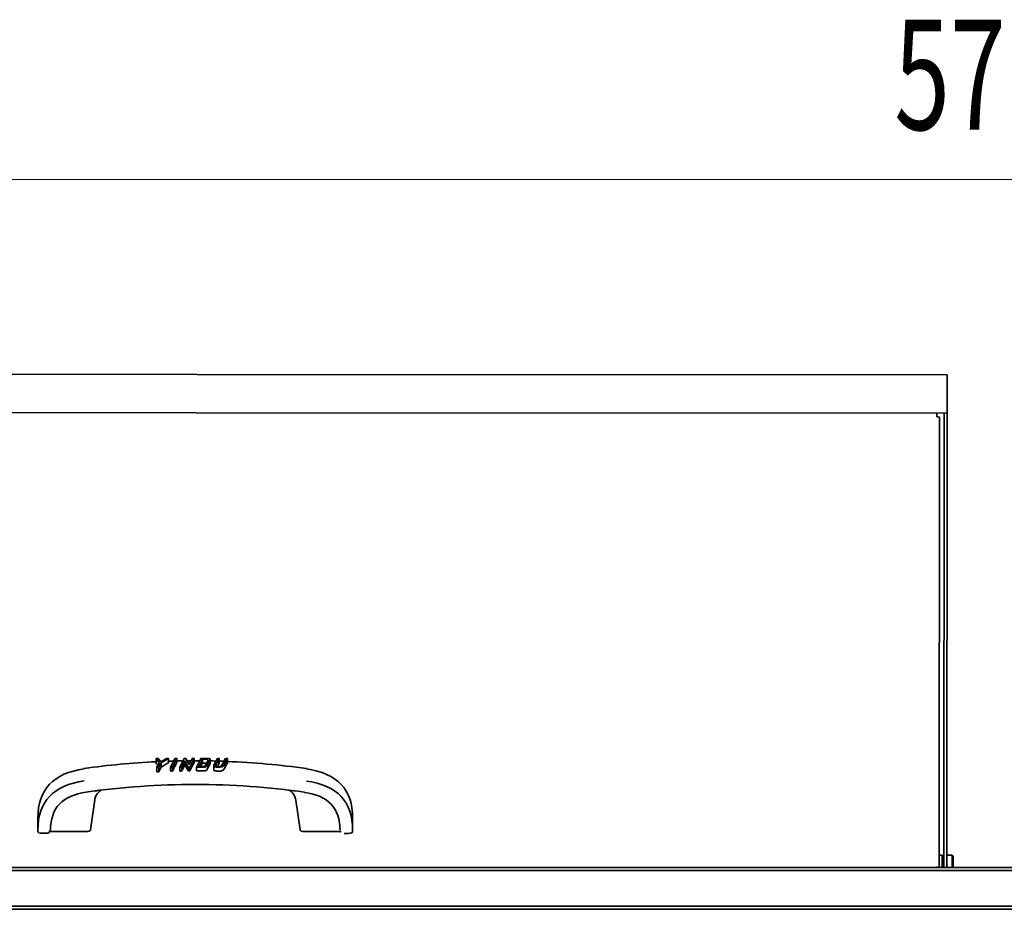
# Model space of a CAD drawing. Extents: x 28 to 288, y -270 to -21.
# Drawn here: x 176 to 209, y -194 to -164 of the extents above; entities that cross this region are included whole.
import ezdxf

# ---------------------------------------------------------------- set-up
doc = ezdxf.new("R2010")
doc.units = 0
doc.header["$MEASUREMENT"] = 0
doc.layers.add('Layer 1', color=7, linetype='Continuous')

# ---------------------------------------------------------------- blocks, each defined once
blk = doc.blocks.new('block 3452')
at = {"layer": 'Layer 1', "color": 7, "lineweight": 35, "true_color": 0xffffff}
blk.add_lwpolyline([(206.977, -192.449), (206.977, -192.04)], dxfattribs=at)
blk = doc.blocks.new('block 3453')
at = {"layer": 'Layer 1', "color": 7, "lineweight": 35, "true_color": 0xffffff}
blk.add_lwpolyline([(207.012, -192.075), (207.012, -192.449)], dxfattribs=at)
blk = doc.blocks.new('block 3454')
at = {"layer": 'Layer 1', "color": 7, "lineweight": 35, "true_color": 0xffffff}
blk.add_lwpolyline([(206.977, -192.04), (206.802, -192.04)], dxfattribs=at)
blk = doc.blocks.new('block 3455')
at = {"layer": 'Layer 1', "color": 7, "lineweight": 35, "true_color": 0xffffff}
blk.add_lwpolyline([(207.012, -192.075), (206.977, -192.04)], dxfattribs=at)
blk = doc.blocks.new('block 3583')
at = {"layer": 'Layer 1', "color": 7, "lineweight": 35, "true_color": 0xffffff}
blk.add_lwpolyline([(206.459, -192.448), (206.459, -192.449)], dxfattribs=at)
blk = doc.blocks.new('block 3584')
at = {"layer": 'Layer 1', "color": 7, "lineweight": 35, "true_color": 0xffffff}
blk.add_lwpolyline([(206.459, -192.447), (206.459, -192.448)], dxfattribs=at)
blk = doc.blocks.new('block 3585')
at = {"layer": 'Layer 1', "color": 7, "lineweight": 35, "true_color": 0xffffff}
blk.add_lwpolyline([(206.465, -177.417), (206.465, -177.417)], dxfattribs=at)
blk = doc.blocks.new('block 3586')
at = {"layer": 'Layer 1', "color": 7, "lineweight": 35, "true_color": 0xffffff}
blk.add_lwpolyline([(206.465, -177.294), (206.465, -177.417)], dxfattribs=at)
blk = doc.blocks.new('block 3587')
at = {"layer": 'Layer 1', "color": 7, "lineweight": 35, "true_color": 0xffffff}
blk.add_lwpolyline([(206.501, -192.447), (206.459, -192.447)], dxfattribs=at)
blk = doc.blocks.new('block 3588')
at = {"layer": 'Layer 1', "color": 7, "lineweight": 35, "true_color": 0xffffff}
blk.add_lwpolyline([(206.507, -177.417), (206.465, -177.417)], dxfattribs=at)
blk = doc.blocks.new('block 3589')
at = {"layer": 'Layer 1', "color": 7, "lineweight": 35, "true_color": 0xffffff}
blk.add_open_spline([(206.549, -177.456), (206.549, -177.43), (206.535, -177.417), (206.507, -177.417)], degree=3, dxfattribs=at)
blk = doc.blocks.new('block 3590')
at = {"layer": 'Layer 1', "color": 7, "lineweight": 35, "true_color": 0xffffff}
blk.add_lwpolyline([(206.549, -177.456), (206.543, -192.449)], dxfattribs=at)
blk = doc.blocks.new('block 3591')
at = {"layer": 'Layer 1', "color": 7, "lineweight": 35, "true_color": 0xffffff}
blk.add_lwpolyline([(206.513, -192.449), (206.513, -192.449)], dxfattribs=at)
blk = doc.blocks.new('block 3592')
at = {"layer": 'Layer 1', "color": 7, "lineweight": 35, "true_color": 0xffffff}
blk.add_lwpolyline([(176.631, -191.309), (176.771, -191.309)], dxfattribs=at)
blk = doc.blocks.new('block 3593')
at = {"layer": 'Layer 1', "color": 7, "lineweight": 35, "true_color": 0xffffff}
blk.add_open_spline([(176.491, -191.251), (176.491, -191.29), (176.538, -191.309), (176.631, -191.309)], degree=3, dxfattribs=at)
blk = doc.blocks.new('block 3594')
at = {"layer": 'Layer 1', "color": 7, "lineweight": 35, "true_color": 0xffffff}
blk.add_lwpolyline([(176.491, -191.202), (176.491, -190.798)], dxfattribs=at)
blk = doc.blocks.new('block 3595')
at = {"layer": 'Layer 1', "color": 7, "lineweight": 35, "true_color": 0xffffff}
blk.add_lwpolyline([(176.491, -191.251), (176.491, -191.202)], dxfattribs=at)
blk = doc.blocks.new('block 3596')
at = {"layer": 'Layer 1', "color": 7, "lineweight": 35, "true_color": 0xffffff}
blk.add_open_spline([(178.036, -189.564), (177.007, -189.708), (176.492, -190.253), (176.491, -191.202)], degree=3, dxfattribs=at)
blk = doc.blocks.new('block 3597')
at = {"layer": 'Layer 1', "color": 7, "lineweight": 35, "true_color": 0xffffff}
blk.add_lwpolyline([(186.987, -191.207), (186.987, -190.803)], dxfattribs=at)
blk = doc.blocks.new('block 3598')
at = {"layer": 'Layer 1', "color": 7, "lineweight": 35, "true_color": 0xffffff}
blk.add_lwpolyline([(186.987, -191.207), (186.987, -191.256)], dxfattribs=at)
blk = doc.blocks.new('block 3599')
at = {"layer": 'Layer 1', "color": 7, "lineweight": 35, "true_color": 0xffffff}
blk.add_open_spline([(186.847, -191.314), (186.94, -191.314), (186.987, -191.294), (186.987, -191.256)], degree=3, dxfattribs=at)
blk = doc.blocks.new('block 3600')
at = {"layer": 'Layer 1', "color": 7, "lineweight": 35, "true_color": 0xffffff}
blk.add_open_spline([(186.987, -191.207), (186.987, -190.258), (186.473, -189.712), (185.443, -189.568)], degree=3, dxfattribs=at)
blk = doc.blocks.new('block 3601')
at = {"layer": 'Layer 1', "color": 7, "lineweight": 35, "true_color": 0xffffff}
blk.add_open_spline([(178.036, -189.161), (177.007, -189.304), (176.492, -189.85), (176.491, -190.798)], degree=3, dxfattribs=at)
blk = doc.blocks.new('block 3602')
at = {"layer": 'Layer 1', "color": 7, "lineweight": 35, "true_color": 0xffffff}
blk.add_open_spline([(186.987, -190.803), (186.987, -189.854), (186.473, -189.308), (185.443, -189.164)], degree=3, dxfattribs=at)
blk = doc.blocks.new('block 3603')
at = {"layer": 'Layer 1', "color": 7, "lineweight": 35, "true_color": 0xffffff}
blk.add_lwpolyline([(186.707, -191.314), (186.847, -191.314)], dxfattribs=at)
blk = doc.blocks.new('block 3604')
at = {"layer": 'Layer 1', "color": 7, "lineweight": 35, "true_color": 0xffffff}
blk.add_lwpolyline([(176.876, -191.217), (176.876, -191.266)], dxfattribs=at)
blk = doc.blocks.new('block 3605')
at = {"layer": 'Layer 1', "color": 7, "lineweight": 35, "true_color": 0xffffff}
blk.add_open_spline([(176.771, -191.309), (176.841, -191.309), (176.876, -191.295), (176.876, -191.266)], degree=3, dxfattribs=at)
blk = doc.blocks.new('block 3606')
at = {"layer": 'Layer 1', "color": 7, "lineweight": 35, "true_color": 0xffffff}
blk.add_open_spline([(178.099, -191.252), (178.193, -191.252), (178.24, -191.233), (178.24, -191.194)], degree=3, dxfattribs=at)
blk = doc.blocks.new('block 3607')
at = {"layer": 'Layer 1', "color": 7, "lineweight": 35, "true_color": 0xffffff}
blk.add_open_spline([(185.237, -191.197), (185.237, -191.236), (185.284, -191.255), (185.379, -191.255)], degree=3, dxfattribs=at)
blk = doc.blocks.new('block 3608')
at = {"layer": 'Layer 1', "color": 7, "lineweight": 35, "true_color": 0xffffff}
blk.add_open_spline([(178.5, -189.878), (178.472, -189.886), (178.443, -189.894), (178.414, -189.901)], degree=3, dxfattribs=at)
blk = doc.blocks.new('block 3609')
at = {"layer": 'Layer 1', "color": 7, "lineweight": 35, "true_color": 0xffffff}
blk.add_lwpolyline([(176.911, -191.252), (178.099, -191.252)], dxfattribs=at)
blk = doc.blocks.new('block 3610')
at = {"layer": 'Layer 1', "color": 7, "lineweight": 35, "true_color": 0xffffff}
blk.add_open_spline([(178.099, -189.943), (177.307, -190.053), (176.911, -190.473), (176.911, -191.202)], degree=3, dxfattribs=at)
blk = doc.blocks.new('block 3611')
at = {"layer": 'Layer 1', "color": 7, "lineweight": 35, "true_color": 0xffffff}
blk.add_open_spline([(176.911, -191.252), (176.888, -191.252), (176.876, -191.256), (176.876, -191.266)], degree=3, dxfattribs=at)
blk = doc.blocks.new('block 3612')
at = {"layer": 'Layer 1', "color": 7, "lineweight": 35, "true_color": 0xffffff}
blk.add_open_spline([(185.065, -189.904), (185.037, -189.897), (185.01, -189.89), (184.982, -189.882)], degree=3, dxfattribs=at)
blk = doc.blocks.new('block 3613')
at = {"layer": 'Layer 1', "color": 7, "lineweight": 35, "true_color": 0xffffff}
blk.add_lwpolyline([(186.567, -191.256), (185.379, -191.255)], dxfattribs=at)
blk = doc.blocks.new('block 3614')
at = {"layer": 'Layer 1', "color": 7, "lineweight": 35, "true_color": 0xffffff}
blk.add_open_spline([(186.567, -191.206), (186.567, -190.477), (186.171, -190.056), (185.38, -189.946)], degree=3, dxfattribs=at)
blk = doc.blocks.new('block 3615')
at = {"layer": 'Layer 1', "color": 7, "lineweight": 35, "true_color": 0xffffff}
blk.add_open_spline([(186.602, -191.27), (186.602, -191.261), (186.59, -191.256), (186.567, -191.256)], degree=3, dxfattribs=at)
blk = doc.blocks.new('block 3616')
at = {"layer": 'Layer 1', "color": 7, "lineweight": 35, "true_color": 0xffffff}
blk.add_open_spline([(181.554, -189.23), (181.536, -189.23), (181.519, -189.23), (181.501, -189.23)], degree=3, dxfattribs=at)
blk = doc.blocks.new('block 3617')
at = {"layer": 'Layer 1', "color": 7, "lineweight": 35, "true_color": 0xffffff}
blk.add_open_spline([(181.501, -189.23), (181.466, -189.162), (181.431, -189.093), (181.396, -189.025)], degree=3, dxfattribs=at)
blk = doc.blocks.new('block 3618')
at = {"layer": 'Layer 1', "color": 7, "lineweight": 35, "true_color": 0xffffff}
blk.add_open_spline([(181.396, -189.025), (181.361, -189.094), (181.325, -189.164), (181.29, -189.233)], degree=3, dxfattribs=at)
blk = doc.blocks.new('block 3619')
at = {"layer": 'Layer 1', "color": 7, "lineweight": 35, "true_color": 0xffffff}
blk.add_open_spline([(181.29, -189.233), (181.268, -189.233), (181.247, -189.234), (181.225, -189.234)], degree=3, dxfattribs=at)
blk = doc.blocks.new('block 3620')
at = {"layer": 'Layer 1', "color": 7, "lineweight": 35, "true_color": 0xffffff}
blk.add_open_spline([(181.702, -188.941), (181.653, -189.037), (181.603, -189.134), (181.554, -189.23)], degree=3, dxfattribs=at)
blk = doc.blocks.new('block 3621')
at = {"layer": 'Layer 1', "color": 7, "lineweight": 35, "true_color": 0xffffff}
blk.add_lwpolyline([(181.702, -188.941), (181.702, -188.817)], dxfattribs=at)
blk = doc.blocks.new('block 3622')
at = {"layer": 'Layer 1', "color": 7, "lineweight": 35, "true_color": 0xffffff}
blk.add_lwpolyline([(181.225, -189.234), (181.226, -189.105)], dxfattribs=at)
blk = doc.blocks.new('block 3623')
at = {"layer": 'Layer 1', "color": 7, "lineweight": 35, "true_color": 0xffffff}
blk.add_lwpolyline([(181.29, -189.233), (181.29, -189.105)], dxfattribs=at)
blk = doc.blocks.new('block 3624')
at = {"layer": 'Layer 1', "color": 7, "lineweight": 35, "true_color": 0xffffff}
blk.add_lwpolyline([(181.396, -189.025), (181.396, -188.899)], dxfattribs=at)
blk = doc.blocks.new('block 3625')
at = {"layer": 'Layer 1', "color": 7, "lineweight": 35, "true_color": 0xffffff}
blk.add_lwpolyline([(181.501, -189.23), (181.501, -189.105)], dxfattribs=at)
blk = doc.blocks.new('block 3626')
at = {"layer": 'Layer 1', "color": 7, "lineweight": 35, "true_color": 0xffffff}
blk.add_lwpolyline([(181.554, -189.23), (181.554, -189.105)], dxfattribs=at)
blk = doc.blocks.new('block 3627')
at = {"layer": 'Layer 1', "color": 7, "lineweight": 35, "true_color": 0xffffff}
blk.add_lwpolyline([(181.554, -189.105), (181.702, -188.817)], dxfattribs=at)
blk = doc.blocks.new('block 3628')
at = {"layer": 'Layer 1', "color": 7, "lineweight": 35, "true_color": 0xffffff}
blk.add_lwpolyline([(181.702, -188.817), (181.636, -188.817)], dxfattribs=at)
blk = doc.blocks.new('block 3629')
at = {"layer": 'Layer 1', "color": 7, "lineweight": 35, "true_color": 0xffffff}
blk.add_lwpolyline([(181.636, -188.817), (181.531, -189.022)], dxfattribs=at)
blk = doc.blocks.new('block 3630')
at = {"layer": 'Layer 1', "color": 7, "lineweight": 35, "true_color": 0xffffff}
blk.add_lwpolyline([(181.531, -189.022), (181.427, -188.817)], dxfattribs=at)
blk = doc.blocks.new('block 3631')
at = {"layer": 'Layer 1', "color": 7, "lineweight": 35, "true_color": 0xffffff}
blk.add_lwpolyline([(181.427, -188.817), (181.374, -188.817)], dxfattribs=at)
blk = doc.blocks.new('block 3632')
at = {"layer": 'Layer 1', "color": 7, "lineweight": 35, "true_color": 0xffffff}
blk.add_lwpolyline([(181.374, -188.817), (181.226, -189.105)], dxfattribs=at)
blk = doc.blocks.new('block 3633')
at = {"layer": 'Layer 1', "color": 7, "lineweight": 35, "true_color": 0xffffff}
blk.add_lwpolyline([(181.226, -189.105), (181.29, -189.105)], dxfattribs=at)
blk = doc.blocks.new('block 3634')
at = {"layer": 'Layer 1', "color": 7, "lineweight": 35, "true_color": 0xffffff}
blk.add_lwpolyline([(181.29, -189.105), (181.396, -188.899)], dxfattribs=at)
blk = doc.blocks.new('block 3635')
at = {"layer": 'Layer 1', "color": 7, "lineweight": 35, "true_color": 0xffffff}
blk.add_lwpolyline([(181.396, -188.899), (181.501, -189.105)], dxfattribs=at)
blk = doc.blocks.new('block 3636')
at = {"layer": 'Layer 1', "color": 7, "lineweight": 35, "true_color": 0xffffff}
blk.add_lwpolyline([(181.501, -189.105), (181.554, -189.105)], dxfattribs=at)
blk = doc.blocks.new('block 3637')
at = {"layer": 'Layer 1', "color": 7, "lineweight": 35, "true_color": 0xffffff}
blk.add_open_spline([(182.477, -189.073), (182.498, -189.033), (182.519, -188.993), (182.54, -188.954)], degree=3, dxfattribs=at)
blk = doc.blocks.new('block 3638')
at = {"layer": 'Layer 1', "color": 7, "lineweight": 35, "true_color": 0xffffff}
blk.add_open_spline([(182.356, -189.189), (182.356, -189.198), (182.361, -189.207), (182.373, -189.215), (182.385, -189.223), (182.404, -189.229), (182.425, -189.233), (182.446, -189.238), (182.469, -189.24), (182.491, -189.241), (182.537, -189.242), (182.582, -189.239), (182.619, -189.229), (182.656, -189.22), (182.682, -189.204), (182.691, -189.186)], degree=3, knots=[0, 0, 0, 0, 1, 1, 1, 2, 2, 2, 3, 3, 3, 4, 4, 4, 5, 5, 5, 5], dxfattribs=at)
blk = doc.blocks.new('block 3639')
at = {"layer": 'Layer 1', "color": 7, "lineweight": 35, "true_color": 0xffffff}
blk.add_open_spline([(182.808, -188.963), (182.769, -189.037), (182.73, -189.111), (182.691, -189.186)], degree=3, dxfattribs=at)
blk = doc.blocks.new('block 3640')
at = {"layer": 'Layer 1', "color": 7, "lineweight": 35, "true_color": 0xffffff}
blk.add_lwpolyline([(182.745, -188.817), (182.808, -188.817)], dxfattribs=at)
blk = doc.blocks.new('block 3641')
at = {"layer": 'Layer 1', "color": 7, "lineweight": 35, "true_color": 0xffffff}
blk.add_lwpolyline([(182.808, -188.817), (182.691, -189.045)], dxfattribs=at)
blk = doc.blocks.new('block 3642')
at = {"layer": 'Layer 1', "color": 7, "lineweight": 35, "true_color": 0xffffff}
blk.add_open_spline([(182.691, -189.045), (182.682, -189.064), (182.658, -189.079), (182.621, -189.09), (182.585, -189.1), (182.544, -189.106), (182.496, -189.106), (182.456, -189.106), (182.424, -189.102), (182.399, -189.094), (182.371, -189.085), (182.356, -189.073), (182.356, -189.058), (182.356, -189.053), (182.358, -189.049), (182.36, -189.044), (182.397, -188.968), (182.438, -188.893), (182.477, -188.817)], degree=3, knots=[0, 0, 0, 0, 1, 1, 1, 2, 2, 2, 3, 3, 3, 4, 4, 4, 5, 5, 5, 6, 6, 6, 6], dxfattribs=at)
blk = doc.blocks.new('block 3643')
at = {"layer": 'Layer 1', "color": 7, "lineweight": 35, "true_color": 0xffffff}
blk.add_lwpolyline([(182.477, -188.817), (182.54, -188.817)], dxfattribs=at)
blk = doc.blocks.new('block 3644')
at = {"layer": 'Layer 1', "color": 7, "lineweight": 35, "true_color": 0xffffff}
blk.add_open_spline([(182.54, -188.817), (182.501, -188.893), (182.462, -188.968), (182.423, -189.044), (182.421, -189.06), (182.432, -189.068), (182.453, -189.073), (182.471, -189.078), (182.49, -189.08), (182.511, -189.08), (182.535, -189.08), (182.558, -189.077), (182.578, -189.072), (182.604, -189.066), (182.621, -189.056), (182.627, -189.044), (182.667, -188.969), (182.706, -188.893), (182.745, -188.817)], degree=3, knots=[0, 0, 0, 0, 1, 1, 1, 2, 2, 2, 3, 3, 3, 4, 4, 4, 5, 5, 5, 6, 6, 6, 6], dxfattribs=at)
blk = doc.blocks.new('block 3645')
at = {"layer": 'Layer 1', "color": 7, "lineweight": 35, "true_color": 0xffffff}
blk.add_lwpolyline([(182.808, -188.963), (182.808, -188.817)], dxfattribs=at)
blk = doc.blocks.new('block 3646')
at = {"layer": 'Layer 1', "color": 7, "lineweight": 35, "true_color": 0xffffff}
blk.add_lwpolyline([(182.54, -188.954), (182.54, -188.817)], dxfattribs=at)
blk = doc.blocks.new('block 3647')
at = {"layer": 'Layer 1', "color": 7, "lineweight": 35, "true_color": 0xffffff}
blk.add_open_spline([(181.779, -189.229), (181.842, -189.229), (181.905, -189.23), (181.967, -189.23), (181.983, -189.231), (181.998, -189.231), (182.014, -189.231), (182.022, -189.231), (182.03, -189.231), (182.037, -189.23), (182.045, -189.23), (182.053, -189.229), (182.06, -189.228), (182.067, -189.227), (182.074, -189.225), (182.081, -189.224), (182.087, -189.222), (182.094, -189.22), (182.099, -189.218), (182.105, -189.216), (182.11, -189.213), (182.114, -189.211)], degree=3, knots=[0, 0, 0, 0, 1, 1, 1, 2, 2, 2, 3, 3, 3, 4, 4, 4, 5, 5, 5, 6, 6, 6, 7, 7, 7, 7], dxfattribs=at)
blk = doc.blocks.new('block 3648')
at = {"layer": 'Layer 1', "color": 7, "lineweight": 35, "true_color": 0xffffff}
blk.add_open_spline([(182.122, -189.202), (182.146, -189.155), (182.169, -189.108), (182.193, -189.062), (182.205, -189.039), (182.218, -189.015), (182.231, -188.992), (182.234, -188.987), (182.238, -188.981), (182.238, -188.975)], degree=3, knots=[0, 0, 0, 0, 1, 1, 1, 2, 2, 2, 3, 3, 3, 3], dxfattribs=at)
blk = doc.blocks.new('block 3649')
at = {"layer": 'Layer 1', "color": 7, "lineweight": 35, "true_color": 0xffffff}
blk.add_open_spline([(181.977, -188.969), (181.958, -189.005), (181.939, -189.042), (181.92, -189.079)], degree=3, dxfattribs=at)
blk = doc.blocks.new('block 3650')
at = {"layer": 'Layer 1', "color": 7, "lineweight": 35, "true_color": 0xffffff}
blk.add_open_spline([(181.977, -188.969), (182.003, -188.969), (182.03, -188.969), (182.056, -188.969), (182.075, -188.97), (182.094, -188.97), (182.112, -188.97)], degree=3, knots=[0, 0, 0, 0, 1, 1, 1, 2, 2, 2, 2], dxfattribs=at)
blk = doc.blocks.new('block 3651')
at = {"layer": 'Layer 1', "color": 7, "lineweight": 35, "true_color": 0xffffff}
blk.add_lwpolyline([(181.927, -188.817), (182.142, -188.817)], dxfattribs=at)
blk = doc.blocks.new('block 3652')
at = {"layer": 'Layer 1', "color": 7, "lineweight": 35, "true_color": 0xffffff}
blk.add_open_spline([(182.142, -188.817), (182.178, -188.82), (182.202, -188.822), (182.213, -188.825), (182.229, -188.83), (182.238, -188.837), (182.238, -188.847), (182.193, -188.929), (182.16, -189.002), (182.122, -189.075)], degree=3, knots=[0, 0, 0, 0, 1, 1, 1, 2, 2, 2, 3, 3, 3, 3], dxfattribs=at)
blk = doc.blocks.new('block 3653')
at = {"layer": 'Layer 1', "color": 7, "lineweight": 35, "true_color": 0xffffff}
blk.add_open_spline([(182.122, -189.075), (182.118, -189.084), (182.104, -189.091), (182.082, -189.097), (182.061, -189.102), (182.039, -189.105), (182.016, -189.105), (181.937, -189.105), (181.858, -189.105), (181.779, -189.105)], degree=3, knots=[0, 0, 0, 0, 1, 1, 1, 2, 2, 2, 3, 3, 3, 3], dxfattribs=at)
blk = doc.blocks.new('block 3654')
at = {"layer": 'Layer 1', "color": 7, "lineweight": 35, "true_color": 0xffffff}
blk.add_open_spline([(182.169, -188.863), (182.17, -188.848), (182.156, -188.843), (182.128, -188.843), (182.077, -188.843), (182.027, -188.843), (181.977, -188.843)], degree=3, knots=[0, 0, 0, 0, 1, 1, 1, 2, 2, 2, 2], dxfattribs=at)
blk = doc.blocks.new('block 3655')
at = {"layer": 'Layer 1', "color": 7, "lineweight": 35, "true_color": 0xffffff}
blk.add_lwpolyline([(181.977, -188.843), (181.856, -189.079)], dxfattribs=at)
blk = doc.blocks.new('block 3656')
at = {"layer": 'Layer 1', "color": 7, "lineweight": 35, "true_color": 0xffffff}
blk.add_open_spline([(181.856, -189.079), (181.907, -189.079), (181.958, -189.079), (182.009, -189.079), (182.041, -189.079), (182.059, -189.075), (182.064, -189.066)], degree=3, knots=[0, 0, 0, 0, 1, 1, 1, 2, 2, 2, 2], dxfattribs=at)
blk = doc.blocks.new('block 3657')
at = {"layer": 'Layer 1', "color": 7, "lineweight": 35, "true_color": 0xffffff}
blk.add_lwpolyline([(182.064, -189.066), (182.169, -188.863)], dxfattribs=at)
blk = doc.blocks.new('block 3658')
at = {"layer": 'Layer 1', "color": 7, "lineweight": 35, "true_color": 0xffffff}
blk.add_lwpolyline([(181.779, -189.105), (181.927, -188.817)], dxfattribs=at)
blk = doc.blocks.new('block 3659')
at = {"layer": 'Layer 1', "color": 7, "lineweight": 35, "true_color": 0xffffff}
blk.add_lwpolyline([(181.977, -188.969), (181.977, -188.843)], dxfattribs=at)
blk = doc.blocks.new('block 3660')
at = {"layer": 'Layer 1', "color": 7, "lineweight": 35, "true_color": 0xffffff}
blk.add_lwpolyline([(181.779, -189.229), (181.779, -189.105)], dxfattribs=at)
blk = doc.blocks.new('block 3661')
at = {"layer": 'Layer 1', "color": 7, "lineweight": 35, "true_color": 0xffffff}
blk.add_open_spline([(180.976, -189.239), (180.955, -189.24), (180.933, -189.24), (180.912, -189.241)], degree=3, dxfattribs=at)
blk = doc.blocks.new('block 3662')
at = {"layer": 'Layer 1', "color": 7, "lineweight": 35, "true_color": 0xffffff}
blk.add_open_spline([(181.124, -188.949), (181.074, -189.045), (181.025, -189.142), (180.976, -189.239)], degree=3, dxfattribs=at)
blk = doc.blocks.new('block 3663')
at = {"layer": 'Layer 1', "color": 7, "lineweight": 35, "true_color": 0xffffff}
blk.add_lwpolyline([(181.06, -188.817), (181.124, -188.817)], dxfattribs=at)
blk = doc.blocks.new('block 3664')
at = {"layer": 'Layer 1', "color": 7, "lineweight": 35, "true_color": 0xffffff}
blk.add_lwpolyline([(181.124, -188.817), (180.976, -189.104)], dxfattribs=at)
blk = doc.blocks.new('block 3665')
at = {"layer": 'Layer 1', "color": 7, "lineweight": 35, "true_color": 0xffffff}
blk.add_lwpolyline([(180.976, -189.104), (180.912, -189.104)], dxfattribs=at)
blk = doc.blocks.new('block 3666')
at = {"layer": 'Layer 1', "color": 7, "lineweight": 35, "true_color": 0xffffff}
blk.add_lwpolyline([(180.912, -189.104), (181.06, -188.817)], dxfattribs=at)
blk = doc.blocks.new('block 3667')
at = {"layer": 'Layer 1', "color": 7, "lineweight": 35, "true_color": 0xffffff}
blk.add_lwpolyline([(181.124, -188.949), (181.124, -188.817)], dxfattribs=at)
blk = doc.blocks.new('block 3668')
at = {"layer": 'Layer 1', "color": 7, "lineweight": 35, "true_color": 0xffffff}
blk.add_lwpolyline([(180.976, -189.239), (180.976, -189.104)], dxfattribs=at)
blk = doc.blocks.new('block 3669')
at = {"layer": 'Layer 1', "color": 7, "lineweight": 35, "true_color": 0xffffff}
blk.add_lwpolyline([(180.912, -189.241), (180.912, -189.104)], dxfattribs=at)
blk = doc.blocks.new('block 3670')
at = {"layer": 'Layer 1', "color": 7, "lineweight": 35, "true_color": 0xffffff}
blk.add_open_spline([(180.488, -189.048), (180.47, -189.023), (180.452, -188.998), (180.434, -188.972)], degree=3, dxfattribs=at)
blk = doc.blocks.new('block 3671')
at = {"layer": 'Layer 1', "color": 7, "lineweight": 35, "true_color": 0xffffff}
blk.add_open_spline([(180.459, -189.259), (180.481, -189.258), (180.502, -189.257), (180.524, -189.256)], degree=3, dxfattribs=at)
blk = doc.blocks.new('block 3672')
at = {"layer": 'Layer 1', "color": 7, "lineweight": 35, "true_color": 0xffffff}
blk.add_open_spline([(180.524, -189.256), (180.548, -189.207), (180.573, -189.158), (180.598, -189.109)], degree=3, dxfattribs=at)
blk = doc.blocks.new('block 3673')
at = {"layer": 'Layer 1', "color": 7, "lineweight": 35, "true_color": 0xffffff}
blk.add_open_spline([(180.847, -188.956), (180.764, -189.007), (180.681, -189.058), (180.598, -189.109)], degree=3, dxfattribs=at)
blk = doc.blocks.new('block 3674')
at = {"layer": 'Layer 1', "color": 7, "lineweight": 35, "true_color": 0xffffff}
blk.add_lwpolyline([(180.586, -188.926), (180.777, -188.817)], dxfattribs=at)
blk = doc.blocks.new('block 3675')
at = {"layer": 'Layer 1', "color": 7, "lineweight": 35, "true_color": 0xffffff}
blk.add_lwpolyline([(180.777, -188.817), (180.847, -188.817)], dxfattribs=at)
blk = doc.blocks.new('block 3676')
at = {"layer": 'Layer 1', "color": 7, "lineweight": 35, "true_color": 0xffffff}
blk.add_lwpolyline([(180.847, -188.817), (180.598, -188.961)], dxfattribs=at)
blk = doc.blocks.new('block 3677')
at = {"layer": 'Layer 1', "color": 7, "lineweight": 35, "true_color": 0xffffff}
blk.add_lwpolyline([(180.598, -188.961), (180.524, -189.105)], dxfattribs=at)
blk = doc.blocks.new('block 3678')
at = {"layer": 'Layer 1', "color": 7, "lineweight": 35, "true_color": 0xffffff}
blk.add_lwpolyline([(180.524, -189.105), (180.459, -189.104)], dxfattribs=at)
blk = doc.blocks.new('block 3679')
at = {"layer": 'Layer 1', "color": 7, "lineweight": 35, "true_color": 0xffffff}
blk.add_lwpolyline([(180.459, -189.104), (180.534, -188.96)], dxfattribs=at)
blk = doc.blocks.new('block 3680')
at = {"layer": 'Layer 1', "color": 7, "lineweight": 35, "true_color": 0xffffff}
blk.add_lwpolyline([(180.534, -188.96), (180.434, -188.816)], dxfattribs=at)
blk = doc.blocks.new('block 3681')
at = {"layer": 'Layer 1', "color": 7, "lineweight": 35, "true_color": 0xffffff}
blk.add_lwpolyline([(180.434, -188.816), (180.506, -188.816)], dxfattribs=at)
blk = doc.blocks.new('block 3682')
at = {"layer": 'Layer 1', "color": 7, "lineweight": 35, "true_color": 0xffffff}
blk.add_lwpolyline([(180.506, -188.816), (180.586, -188.926)], dxfattribs=at)
blk = doc.blocks.new('block 3683')
at = {"layer": 'Layer 1', "color": 7, "lineweight": 35, "true_color": 0xffffff}
blk.add_lwpolyline([(180.847, -188.956), (180.847, -188.817)], dxfattribs=at)
blk = doc.blocks.new('block 3684')
at = {"layer": 'Layer 1', "color": 7, "lineweight": 35, "true_color": 0xffffff}
blk.add_lwpolyline([(180.598, -189.109), (180.598, -188.961)], dxfattribs=at)
blk = doc.blocks.new('block 3685')
at = {"layer": 'Layer 1', "color": 7, "lineweight": 35, "true_color": 0xffffff}
blk.add_lwpolyline([(180.524, -189.256), (180.524, -189.105)], dxfattribs=at)
blk = doc.blocks.new('block 3686')
at = {"layer": 'Layer 1', "color": 7, "lineweight": 35, "true_color": 0xffffff}
blk.add_lwpolyline([(180.459, -189.259), (180.459, -189.104)], dxfattribs=at)
blk = doc.blocks.new('block 3687')
at = {"layer": 'Layer 1', "color": 7, "lineweight": 35, "true_color": 0xffffff}
blk.add_lwpolyline([(180.434, -188.972), (180.434, -188.816)], dxfattribs=at)
blk = doc.blocks.new('block 3688')
at = {"layer": 'Layer 1', "color": 7, "lineweight": 35, "true_color": 0xffffff}
blk.add_lwpolyline([(185.461, -189.155), (185.442, -189.151)], dxfattribs=at)
blk = doc.blocks.new('block 3689')
at = {"layer": 'Layer 1', "color": 7, "lineweight": 35, "true_color": 0xffffff}
blk.add_open_spline([(185.442, -189.151), (184.568, -189.029), (183.689, -188.95), (182.808, -188.915)], degree=3, dxfattribs=at)
blk = doc.blocks.new('block 3690')
at = {"layer": 'Layer 1', "color": 7, "lineweight": 35, "true_color": 0xffffff}
blk.add_open_spline([(182.696, -188.911), (182.644, -188.909), (182.592, -188.907), (182.54, -188.905)], degree=3, dxfattribs=at)
blk = doc.blocks.new('block 3691')
at = {"layer": 'Layer 1', "color": 7, "lineweight": 35, "true_color": 0xffffff}
blk.add_open_spline([(182.431, -188.902), (182.358, -188.9), (182.285, -188.899), (182.212, -188.897)], degree=3, dxfattribs=at)
blk = doc.blocks.new('block 3692')
at = {"layer": 'Layer 1', "color": 7, "lineweight": 35, "true_color": 0xffffff}
blk.add_open_spline([(181.885, -188.894), (181.824, -188.893), (181.763, -188.893), (181.702, -188.893)], degree=3, dxfattribs=at)
blk = doc.blocks.new('block 3693')
at = {"layer": 'Layer 1', "color": 7, "lineweight": 35, "true_color": 0xffffff}
blk.add_open_spline([(181.596, -188.893), (181.553, -188.894), (181.509, -188.894), (181.466, -188.894)], degree=3, dxfattribs=at)
blk = doc.blocks.new('block 3694')
at = {"layer": 'Layer 1', "color": 7, "lineweight": 35, "true_color": 0xffffff}
blk.add_open_spline([(181.332, -188.896), (181.262, -188.897), (181.193, -188.898), (181.124, -188.9)], degree=3, dxfattribs=at)
blk = doc.blocks.new('block 3695')
at = {"layer": 'Layer 1', "color": 7, "lineweight": 35, "true_color": 0xffffff}
blk.add_open_spline([(181.013, -188.903), (180.958, -188.904), (180.902, -188.906), (180.847, -188.908)], degree=3, dxfattribs=at)
blk = doc.blocks.new('block 3696')
at = {"layer": 'Layer 1', "color": 7, "lineweight": 35, "true_color": 0xffffff}
blk.add_open_spline([(180.434, -188.924), (179.632, -188.963), (178.833, -189.038), (178.038, -189.148)], degree=3, dxfattribs=at)
blk = doc.blocks.new('block 3697')
at = {"layer": 'Layer 1', "color": 7, "lineweight": 35, "true_color": 0xffffff}
blk.add_lwpolyline([(178.038, -189.148), (178.021, -189.151)], dxfattribs=at)
blk = doc.blocks.new('block 3698')
at = {"layer": 'Layer 1', "color": 7, "lineweight": 35, "true_color": 0xffffff}
blk.add_open_spline([(185.386, -189.938), (182.967, -189.6), (180.512, -189.599), (178.093, -189.935)], degree=3, dxfattribs=at)
blk = doc.blocks.new('block 3699')
at = {"layer": 'Layer 1', "color": 7, "lineweight": 35, "true_color": 0xffffff}
blk.add_lwpolyline([(178.24, -191.198), (178.385, -190.2)], dxfattribs=at)
blk = doc.blocks.new('block 3700')
at = {"layer": 'Layer 1', "color": 7, "lineweight": 35, "true_color": 0xffffff}
blk.add_open_spline([(178.596, -189.871), (178.548, -189.904), (178.507, -189.945), (178.472, -189.991)], degree=3, dxfattribs=at)
blk = doc.blocks.new('block 3701')
at = {"layer": 'Layer 1', "color": 7, "lineweight": 35, "true_color": 0xffffff}
blk.add_open_spline([(178.385, -190.2), (178.389, -190.175), (178.394, -190.154), (178.4, -190.132), (178.413, -190.084), (178.434, -190.03), (178.47, -189.993)], degree=3, knots=[0, 0, 0, 0, 1, 1, 1, 2, 2, 2, 2], dxfattribs=at)
blk = doc.blocks.new('block 3702')
at = {"layer": 'Layer 1', "color": 7, "lineweight": 35, "true_color": 0xffffff}
blk.add_lwpolyline([(185.094, -190.203), (185.238, -191.201)], dxfattribs=at)
blk = doc.blocks.new('block 3703')
at = {"layer": 'Layer 1', "color": 7, "lineweight": 35, "true_color": 0xffffff}
blk.add_open_spline([(185.094, -190.203), (185.083, -190.155), (185.068, -190.109), (185.05, -190.064)], degree=3, dxfattribs=at)
blk = doc.blocks.new('block 3704')
at = {"layer": 'Layer 1', "color": 7, "lineweight": 35, "true_color": 0xffffff}
blk.add_open_spline([(185.05, -190.064), (185.012, -189.988), (184.955, -189.922), (184.884, -189.874)], degree=3, dxfattribs=at)
blk = doc.blocks.new('block 3705')
at = {"layer": 'Layer 1', "color": 7, "lineweight": 35, "true_color": 0xffffff}
blk.add_lwpolyline([(182.356, -189.036), (182.356, -189.189)], dxfattribs=at)
blk = doc.blocks.new('block 3706')
at = {"layer": 'Layer 1', "color": 7, "lineweight": 35, "true_color": 0xffffff}
blk.add_lwpolyline([(182.238, -188.975), (182.238, -188.829)], dxfattribs=at)
blk = doc.blocks.new('block 3707')
at = {"layer": 'Layer 1', "color": 7, "lineweight": 35, "true_color": 0xffffff}
blk.add_lwpolyline([(206.648, -192.449), (206.648, -192.04)], dxfattribs=at)
blk = doc.blocks.new('block 3708')
at = {"layer": 'Layer 1', "color": 7, "lineweight": 35, "true_color": 0xffffff}
blk.add_lwpolyline([(206.704, -192.162), (206.648, -192.162)], dxfattribs=at)
blk = doc.blocks.new('block 3709')
at = {"layer": 'Layer 1', "color": 7, "lineweight": 35, "true_color": 0xffffff}
blk.add_lwpolyline([(206.648, -192.04), (206.543, -192.04)], dxfattribs=at)
blk = doc.blocks.new('block 3722')
at = {"layer": 'Layer 1', "color": 7, "lineweight": 35, "true_color": 0xffffff}
blk.add_lwpolyline([(206.809, -176.045), (206.808, -177.238)], dxfattribs=at)
blk = doc.blocks.new('block 3723')
at = {"layer": 'Layer 1', "color": 7, "lineweight": 35, "true_color": 0xffffff}
blk.add_lwpolyline([(206.809, -176.017), (206.809, -176.045)], dxfattribs=at)
blk = doc.blocks.new('block 3724')
at = {"layer": 'Layer 1', "color": 7, "lineweight": 35, "true_color": 0xffffff}
blk.add_lwpolyline([(206.808, -177.238), (206.808, -177.295)], dxfattribs=at)
blk = doc.blocks.new('block 3725')
at = {"layer": 'Layer 1', "color": 7, "lineweight": 35, "true_color": 0xffffff}
blk.add_lwpolyline([(156.71, -177.273), (206.808, -177.295)], dxfattribs=at)
blk = doc.blocks.new('block 3726')
at = {"layer": 'Layer 1', "color": 7, "lineweight": 35, "true_color": 0xffffff}
blk.add_lwpolyline([(206.802, -192.449), (206.808, -177.295)], dxfattribs=at)
blk = doc.blocks.new('block 3727')
at = {"layer": 'Layer 1', "color": 7, "lineweight": 35, "true_color": 0xffffff}
blk.add_lwpolyline([(206.703, -192.449), (206.71, -177.294)], dxfattribs=at)
blk = doc.blocks.new('block 3808')
at = {"layer": 'Layer 1', "color": 7, "lineweight": 35, "true_color": 0xffffff}
blk.add_lwpolyline([(261.069, -193.848), (154.645, -193.848)], dxfattribs=at)
blk = doc.blocks.new('block 3809')
at = {"layer": 'Layer 1', "color": 7, "lineweight": 35, "true_color": 0xffffff}
blk.add_lwpolyline([(154.645, -192.449), (261.069, -192.449)], dxfattribs=at)
blk = doc.blocks.new('block 3815')
at = {"layer": 'Layer 1', "color": 7, "lineweight": 35, "true_color": 0xffffff}
blk.add_lwpolyline([(260.824, -192.554), (154.89, -192.554)], dxfattribs=at)
blk = doc.blocks.new('block 3819')
at = {"layer": 'Layer 1', "color": 7, "lineweight": 35, "true_color": 0xffffff}
blk.add_lwpolyline([(154.89, -193.743), (260.824, -193.743)], dxfattribs=at)
blk = doc.blocks.new('block 4302')
at = {"layer": 'Layer 1', "color": 7, "lineweight": 35, "true_color": 0xffffff}
blk.add_lwpolyline([(156.779, -175.995), (206.809, -176.017)], dxfattribs=at)
blk = doc.blocks.new('block 4414')
at = {"layer": 'Layer 1', "color": 93, "lineweight": 9, "true_color": 0x69bd45}
blk.add_lwpolyline([(156.779, -169.503), (258.936, -169.503)], dxfattribs=at)
blk = doc.blocks.new('block 4533')
at = {"layer": 'Layer 1', "color": 2, "true_color": 0xf6eb12, "insert": (205.047, -167.84), "char_height": 3.6734, "attachment_point": 7}
blk.add_mtext('\\fMyriad Pro|b0|i0|c0|p34;\\W0.667;57', dxfattribs=at)

msp = doc.modelspace()

# ---------------------------------------------------------------- block references
at = {"layer": 'Layer 1'}
for name in ['block 4533', 'block 4414', 'block 4302', 'block 3722', 'block 3723', 'block 3725', 'block 3724', 'block 3586', 'block 3585', 'block 3588', 'block 3589', 'block 3590', 'block 3727', 'block 3726', 'block 3696', 'block 3680', 'block 3681', 'block 3687', 'block 3670', 'block 3679', 'block 3678', 'block 3686', 'block 3682', 'block 3677', 'block 3685', 'block 3674', 'block 3676', 'block 3673', 'block 3684', 'block 3675', 'block 3683', 'block 3695', 'block 3666', 'block 3665', 'block 3669', 'block 3664', 'block 3662', 'block 3668', 'block 3663', 'block 3667', 'block 3694', 'block 3622', 'block 3632', 'block 3633', 'block 3634', 'block 3618', 'block 3623', 'block 3631', 'block 3624', 'block 3635', 'block 3617', 'block 3630', 'block 3693', 'block 3625', 'block 3636', 'block 3629', 'block 3627', 'block 3620', 'block 3626', 'block 3628', 'block 3621', 'block 3692', 'block 3658', 'block 3653', 'block 3660', 'block 3655', 'block 3656', 'block 3649', 'block 3651', 'block 3654', 'block 3659', 'block 3650', 'block 3657', 'block 3652', 'block 3648', 'block 3691', 'block 3706', 'block 3642', 'block 3705', 'block 3644', 'block 3643', 'block 3637', 'block 3646', 'block 3690', 'block 3641', 'block 3639', 'block 3640', 'block 3645', 'block 3689', 'block 3601', 'block 3697', 'block 3671', 'block 3672', 'block 3661', 'block 3619', 'block 3616', 'block 3647', 'block 3638', 'block 3688', 'block 3602', 'block 3596', 'block 3698', 'block 3600', 'block 3610', 'block 3701', 'block 3608', 'block 3700', 'block 3704', 'block 3612', 'block 3703', 'block 3614', 'block 3699', 'block 3702', 'block 3594', 'block 3597', 'block 3595', 'block 3593', 'block 3592', 'block 3605', 'block 3604', 'block 3611', 'block 3609', 'block 3606', 'block 3607', 'block 3613', 'block 3615', 'block 3603', 'block 3599', 'block 3598', 'block 3709', 'block 3707', 'block 3454', 'block 3452', 'block 3455', 'block 3708', 'block 3453', 'block 3809', 'block 3815', 'block 3584', 'block 3587', 'block 3583', 'block 3591', 'block 3808', 'block 3819']:
    msp.add_blockref(name, (0, 0), dxfattribs=at)

doc.saveas('drawing.dxf')
